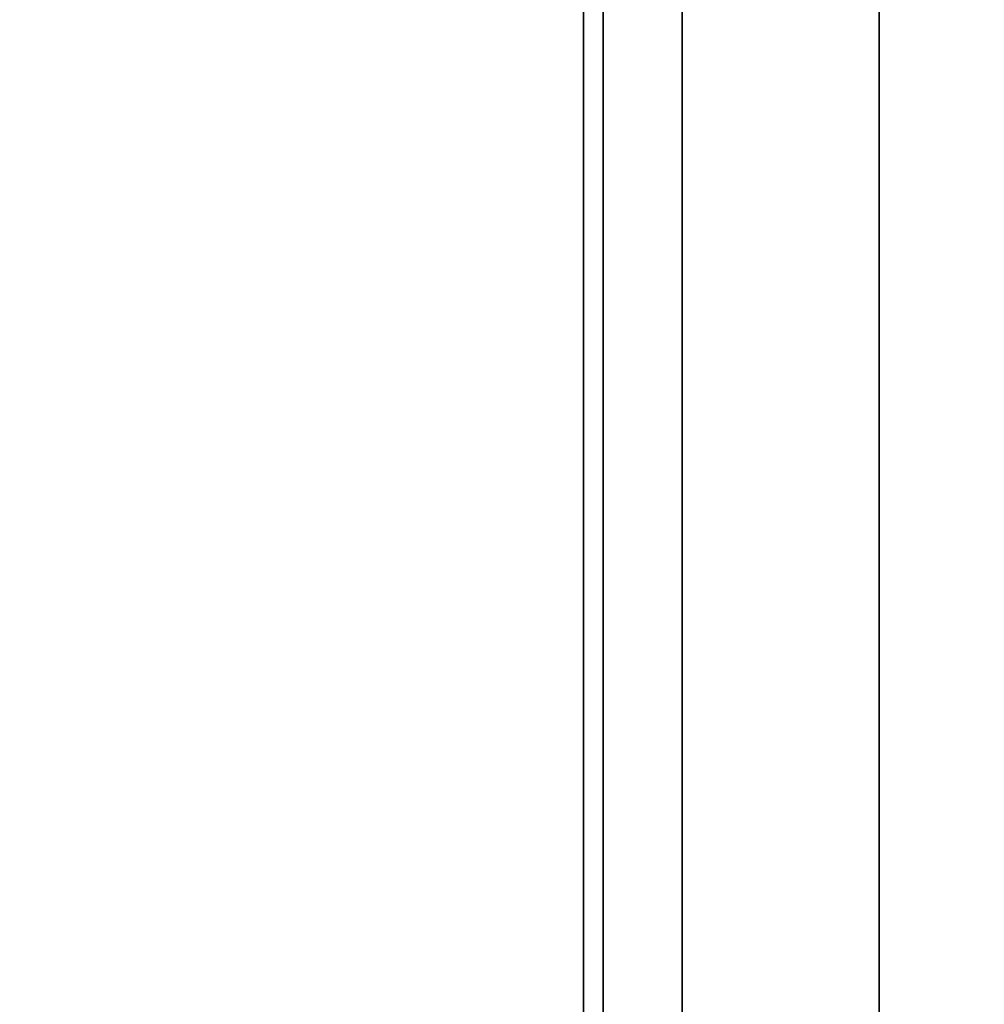
# Model space of a CAD drawing. Extents: x -58 to 58, y -23 to 17.
# Drawn here: x -17 to -12, y 2 to 7 of the extents above; entities that cross this region are included whole.
import ezdxf

# ---------------------------------------------------------------- set-up
doc = ezdxf.new("R2010")
doc.units = 0
for name, color, linetype in [('3D-BLACK', 250, 'CONTINUOUS'), ('3D-FLAT', 7, 'CONTINUOUS'), ('3D-GLASS-FACE', 9, 'CONTINUOUS'), ('3D-NON', 7, 'CONTINUOUS')]:
    doc.layers.add(name, color=color, linetype=linetype)

msp = doc.modelspace()

# ---------------------------------------------------------------- linework, layer by layer
at = {"layer": '3D-BLACK'}
msp.add_3dface([(-56.9, -14.475, 5), (-56.9, 15.325, 5), (56.9, 15.325, 5), (56.9, -14.475, 5)], dxfattribs=at)
at = {"layer": '3D-FLAT'}
for points, invisible_edges in [([(-10, -15.575, 34), (-10, 16.425, 34), (-12.5, 13.425, 34), (-12.5, -12.575, 34)], 11), ([(-12.5, -12.575, 34.2), (-14, -9.575, 34.2), (-14, 10.425, 34.2), (-12.5, 13.425, 34.2)], 15)]:
    msp.add_3dface(points, dxfattribs=dict(at, invisible_edges=invisible_edges))
for points in [[(26, -13.575, 6), (-26, -13.575, 6), (-26, 14.425, 6), (26, 14.425, 6)], [(-26.1, -9.675, 26), (-26.1, 10.525, 26), (-13.9, 10.525, 26), (-13.9, -9.675, 26)]]:
    msp.add_3dface(points, dxfattribs=at)
at = {"layer": '3D-GLASS-FACE', "invisible_edges": 15}
for points in [[(-10, 15.425, 20.9786), (-9.625, -2.2, 20.9786), (-10, -2.575, 20.9786), (-56.5, -2.575, 20.9786)], [(-56.5, -2.575, 20.9786), (-56.5, 15.425, 20.9786), (-10, 15.425, 20.9786)], [(-10, 15.425, 21.331), (-56.5, 15.425, 21.331), (-56.5, -2.575, 21.331), (-10, -2.575, 21.331)]]:
    msp.add_3dface(points, dxfattribs=at)
at = {"layer": '3D-NON'}
for points in [[(-12.5, -12.575, 34), (-12.5, -12.575, 34.2), (-12.5, 13.425, 34.2), (-12.5, 13.425, 34)], [(-13.5, -11.575, 34), (-13.5, -11.575, 26), (-13.5, 12.425, 26), (-13.5, 12.425, 34)], [(-13.9, -9.675, 26), (-13.9, -9.675, 33.7), (-13.9, 10.525, 33.7), (-13.9, 10.525, 26)], [(-14, -9.575, 34.2), (-14, -9.575, 33.7), (-14, 10.425, 33.7), (-14, 10.425, 34.2)]]:
    msp.add_3dface(points, dxfattribs=at)
at = {"layer": '3D-NON', "invisible_edges": 3}
msp.add_3dface([(-12.5, -12.575, 34), (-12.5, 13.425, 34), (-12.5, 13.425, 33.9), (-12.5, -12.575, 33.9)], dxfattribs=at)

doc.saveas('drawing.dxf')
